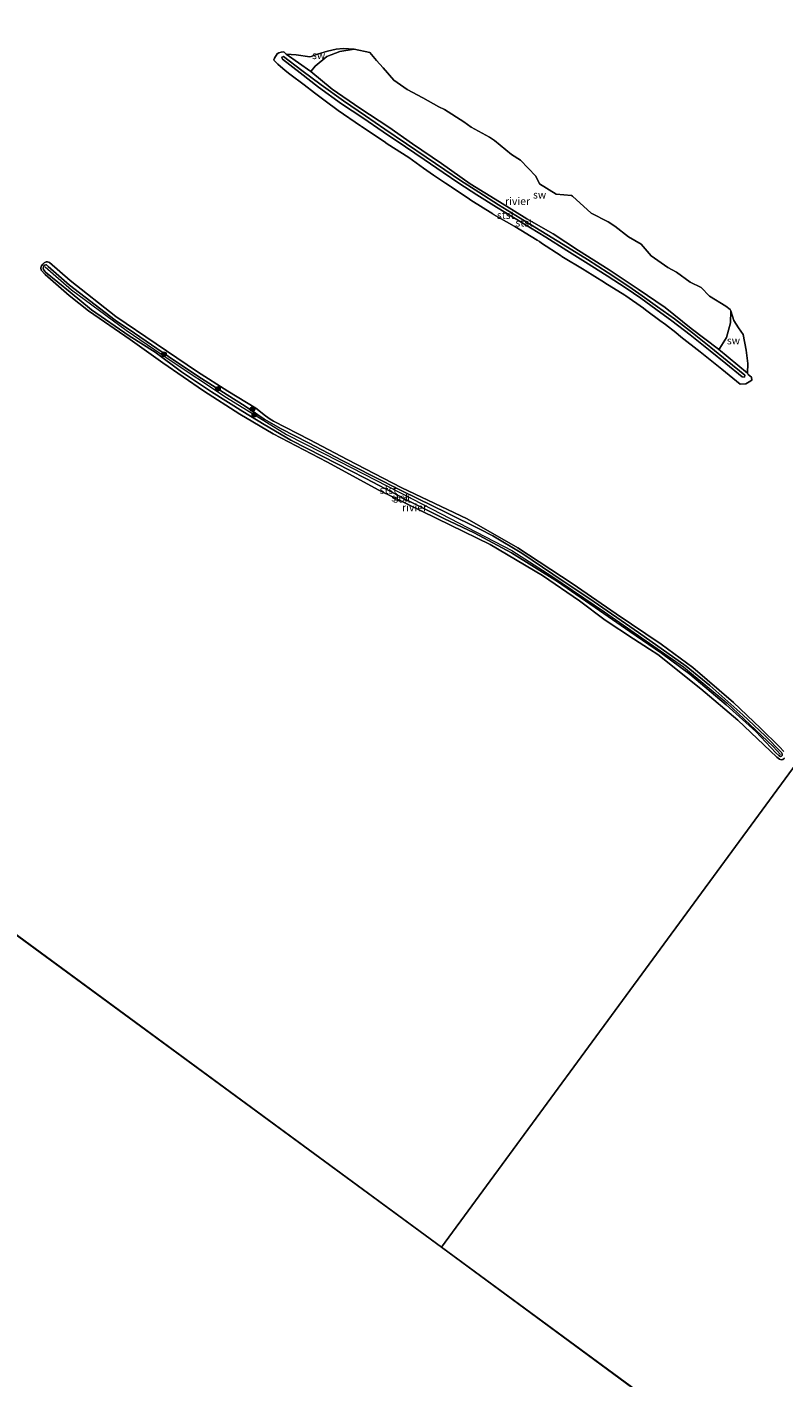
# Model space of a CAD drawing. Units: metres. Extents: x 70000 to 80010, y 418748 to 425001.
# Drawn here: x 74410 to 74658, y 423024 to 423466 of the extents above; entities that cross this region are included whole.
import ezdxf
from ezdxf.enums import TextEntityAlignment as Align

# ---------------------------------------------------------------- set-up
doc = ezdxf.new("R2010")
doc.units = ezdxf.units.M
doc.layers.get('0').update_dxf_attribs({"lineweight": 25})
for name, color, linetype, lineweight in [('B-ME-GR-BOOM-S-B1', 93, 'Continuous', 18), ('B-ME-GW-KRUINLIJN-L-B1', 93, 'Continuous', 18), ('B-ME-GW-TEENLIJN-L-B1', 93, 'Continuous', 18), ('B-ME-IE-GRONDWERKLIJN-GROND_NIETINGERICHT-GV-B6', 253, 'Continuous', 18), ('B-ME-IE-HULPGEOMETRIE-L-B1', 53, 'Continuous', 18), ('B-ME-OB-BEKLEDING-GV-B6', 253, 'Continuous', 18), ('B-ME-OG-WATER-GV-B6', 153, 'Continuous', 18)]:
    doc.layers.add(name, color=color, linetype=linetype, lineweight=lineweight)
doc.styles.add('NLCS-ISO', font='NLCS-ISO.TTF')

# ---------------------------------------------------------------- blocks, each defined once
blk = doc.blocks.new('boom')
h = blk.add_hatch(color=256)
edge = h.paths.add_edge_path()
edge.add_arc((0, 0), 0.75, 0, 360)
blk.add_circle((0, 0), 0.75)

msp = doc.modelspace()

# ---------------------------------------------------------------- linework, layer by layer
at = {"layer": 'B-ME-GW-KRUINLIJN-L-B1'}
for points in [[(74644.788, 423351.704, 1.183), (74639.406, 423356.121, 1.246), (74634.235, 423360.318, 1.233), (74627.689, 423365.513, 1.172), (74621.737, 423370.092, 1.215), (74616.471, 423373.911, 1.206), (74611.531, 423377.46, 1.193), (74606.728, 423380.76, 1.195), (74600.556, 423384.844, 1.217), (74593.455, 423389.255, 1.278), (74587.322, 423393.16, 1.185), (74580.414, 423397.443, 1.234), (74572.884, 423402.047, 1.234), (74564.324, 423407.267, 1.233), (74557.872, 423411.322, 1.196), (74551.929, 423415.166, 1.2), (74546.85, 423418.687, 1.207), (74540.592, 423422.929, 1.234), (74534.442, 423427.093, 1.271), (74527.11, 423432.019, 1.249), (74520.434, 423436.539, 1.211), (74513.528, 423441.148, 1.204), (74505.984, 423446.629, 1.22), (74499.978, 423451.27, 1.21), (74494.174, 423455.776, 1.237), (74493.988, 423456.387, 1.239), (74494.552, 423456.622, 1.249), (74500.542, 423452.097, 1.301), (74506.796, 423447.393, 1.23), (74514.178, 423442.095, 1.24), (74521.33, 423437.154, 1.214), (74527.7, 423432.796, 1.291), (74534.748, 423428.026, 1.273), (74541.256, 423423.692, 1.283), (74547.38, 423419.562, 1.239), (74552.521, 423416.071, 1.198), (74558.491, 423412.16, 1.172), (74564.947, 423408.052, 1.25), (74573.457, 423402.833, 1.212), (74580.789, 423398.335, 1.251), (74587.553, 423394.193, 1.202), (74594.062, 423390.207, 1.226), (74600.861, 423385.815, 1.232), (74607.628, 423381.323, 1.162), (74612.035, 423378.284, 1.241), (74617.069, 423374.715, 1.262), (74622.546, 423370.743, 1.241), (74628.524, 423366.176, 1.213), (74634.509, 423361.384, 1.229), (74639.881, 423356.982, 1.244), (74645.656, 423352.297, 1.099), (74645.479, 423351.624, 1.099), (74644.788, 423351.704, 1.183)], [(74517.636, 423459.061, 0.44), (74512.946, 423458.286, 0.529), (74508.66, 423456.647, 0.575), (74504.825, 423453.424, 0.69), (74503.425, 423451.762, 0.768)], [(74417.388, 423387.835, 0.801), (74424.405, 423381.751, 0.791), (74432.76, 423375.301, 0.752), (74439.364, 423370.273, 0.769), (74445.685, 423366.023, 0.725), (74456.869, 423358.43, 0.752), (74466.453, 423351.966, 0.781), (74476.099, 423345.88, 0.801), (74481.992, 423342.123, 0.806), (74488.185, 423337.905, 0.806), (74493.692, 423334.7, 0.806), (74502.643, 423330.115, 0.806), (74513.757, 423324.387, 0.752), (74523.573, 423319.327, 0.757), (74533.457, 423314.278, 0.772), (74547.971, 423307.234, 0.808), (74558.801, 423301.862, 0.747), (74563.062, 423299.65, 0.723), (74572.589, 423293.983, 0.745), (74586.167, 423284.897, 0.715), (74594.879, 423279.065, 0.659), (74610.745, 423268.047, 0.666), (74626.441, 423257.002, 0.745), (74634.133, 423250.64, 0.772), (74644.922, 423241.126, 0.757), (74652.261, 423234.234, 0.74), (74657.658, 423228.75, 0.718), (74657.871, 423228.293, 0.715), (74657.879, 423227.804, 0.715), (74657.589, 423227.53, 0.715), (74657.307, 423227.432, 0.715), (74656.783, 423227.752, 0.71), (74655.773, 423228.695, 0.713), (74649.237, 423235.61, 0.752), (74639.493, 423244.396, 0.759), (74627.58, 423254.362, 0.786), (74618.366, 423261.253, 0.737), (74607.968, 423268.428, 0.703), (74598.05, 423275.224, 0.715), (74584.236, 423284.694, 0.72), (74569.204, 423294.11, 0.759), (74556.994, 423300.663, 0.772), (74546.974, 423305.357, 0.83), (74534.341, 423311.702, 0.821), (74521.419, 423318.44, 0.855), (74516.293, 423321.128, 0.843), (74507.387, 423325.649, 0.87), (74496.856, 423331.015, 0.848), (74488.122, 423336.107, 0.84), (74481.123, 423340.424, 0.855), (74470.908, 423346.893, 0.83), (74461.093, 423353.372, 0.838), (74452.44, 423359.827, 0.852), (74443.921, 423365.216, 0.862), (74431.645, 423373.722, 0.813), (74424.614, 423379.453, 0.823), (74416.542, 423386, 0.742), (74415.882, 423386.841, 0.723), (74415.76, 423387.383, 0.715), (74415.966, 423387.959, 0.718), (74416.259, 423388.321, 0.72), (74416.639, 423388.469, 0.732), (74416.86, 423388.4, 0.73), (74417.388, 423387.835, 0.801)], [(74416.405, 423387.747, 0.783), (74425.036, 423380.22, 0.842), (74442.916, 423367.017, 0.793), (74456.68, 423357.644, 0.788), (74475.873, 423345.001, 0.881), (74495.468, 423332.913, 0.881), (74512.877, 423323.982, 0.911), (74540.289, 423309.915, 0.881), (74569.254, 423294.905, 0.822), (74582.443, 423286.492, 0.764), (74599.691, 423274.836, 0.72), (74625.522, 423256.836, 0.764), (74639.718, 423244.974, 0.773), (74654.864, 423230.669, 0.783), (74657.305, 423228.114, 0.773)], [(74641.036, 423373.405, 0.44), (74640.936, 423369.381, 0.527), (74639.578, 423364.678, 0.667), (74637.429, 423361.176, 0.704), (74636.99, 423360.861, 0.748)]]:
    msp.add_polyline3d(points, dxfattribs=at)
at = {"layer": 'B-ME-GW-TEENLIJN-L-B1'}
msp.add_polyline3d([(74495.42, 423457.408, 0.44), (74503.425, 423451.762, 0.768), (74510.469, 423445.902, 0.751), (74519.477, 423439.763, 0.747), (74529.055, 423433.476, 0.745), (74536.772, 423428.056, 0.742), (74546.311, 423421.555, 0.758), (74555.601, 423414.988, 0.755), (74565.231, 423409.077, 0.759), (74574.241, 423403.512, 0.765), (74582.826, 423398.526, 0.732), (74591.14, 423393.106, 0.741), (74601.146, 423386.784, 0.75), (74610.649, 423380.482, 0.761), (74619.533, 423374.414, 0.749), (74628.075, 423367.61, 0.761), (74636.99, 423360.861, 0.748), (74646.55, 423352.924, 0.44)], dxfattribs=at)
at = {"layer": 'B-ME-IE-GRONDWERKLIJN-GROND_NIETINGERICHT-GV-B6'}
for points in [[(74495.42, 423457.408, 0.44), (74498.667, 423457.181, 0.44), (74503.153, 423456.475, 0.44), (74503.612, 423456.644, 0.44), (74505.623, 423457.442, 0.44), (74508.95, 423458.326, 0.44), (74511.806, 423459.054, 0.44), (74514.017, 423459.297, 0.44), (74517.636, 423459.061, 0.44), (74512.946, 423458.286, 0.529), (74508.66, 423456.647, 0.575), (74504.825, 423453.424, 0.69), (74503.425, 423451.762, 0.768), (74495.42, 423457.408, 0.44)], [(74636.99, 423360.861, 0.748), (74628.075, 423367.61, 0.761), (74619.533, 423374.414, 0.749), (74610.649, 423380.482, 0.761), (74601.146, 423386.784, 0.75), (74591.14, 423393.106, 0.741), (74582.826, 423398.526, 0.732), (74574.241, 423403.512, 0.765), (74565.231, 423409.077, 0.759), (74555.601, 423414.988, 0.755), (74546.311, 423421.555, 0.758), (74536.772, 423428.056, 0.742), (74529.055, 423433.476, 0.745), (74519.477, 423439.763, 0.747), (74510.469, 423445.902, 0.751), (74503.425, 423451.762, 0.768), (74504.825, 423453.424, 0.69), (74508.66, 423456.647, 0.575), (74512.946, 423458.286, 0.529), (74517.636, 423459.061, 0.44), (74522.788, 423457.935, 0.44), (74525.003, 423455.349, 0.44), (74527.118, 423452.953, 0.44), (74530.599, 423448.9, 0.44), (74534.996, 423445.833, 0.44), (74540.183, 423443.089, 0.44), (74545.436, 423440.203, 0.44), (74547.227, 423439.227, 0.44), (74553.615, 423435.266, 0.44), (74555.976, 423433.525, 0.44), (74561.973, 423430.264, 0.44), (74563.618, 423429.113, 0.44), (74569.188, 423424.503, 0.44), (74572.098, 423422.704, 0.44), (74577.144, 423417.474, 0.44), (74578.355, 423414.967, 0.44), (74583.812, 423411.558, 0.44), (74588.799, 423411.146, 0.44), (74589.202, 423410.86, 0.44), (74595.318, 423405.378, 0.44), (74600.836, 423402.521, 0.44), (74603.073, 423401.134, 0.44), (74607.547, 423397.634, 0.44), (74611.673, 423395.201, 0.44), (74614.921, 423391.38, 0.44), (74620.375, 423387.497, 0.44), (74623.268, 423385.978, 0.44), (74627.682, 423382.744, 0.44), (74631.357, 423381.021, 0.44), (74634.008, 423378.136, 0.44), (74639.392, 423374.856, 0.44), (74640.824, 423373.786, 0.44), (74641.036, 423373.405, 0.44), (74640.936, 423369.381, 0.527), (74639.578, 423364.678, 0.667), (74637.429, 423361.176, 0.704), (74636.99, 423360.861, 0.748)], [(74636.99, 423360.861, 0.748), (74637.429, 423361.176, 0.704), (74639.578, 423364.678, 0.667), (74640.936, 423369.381, 0.527), (74641.036, 423373.405, 0.44), (74641.982, 423370.184, 0.44), (74643.585, 423367.85, 0.44), (74645.133, 423365.663, 0.44), (74646.011, 423360.468, 0.44), (74646.558, 423356.16, 0.44), (74646.55, 423352.924, 0.44), (74636.99, 423360.861, 0.748)]]:
    msp.add_polyline3d(points, dxfattribs=at)
at = {"layer": 'B-ME-IE-HULPGEOMETRIE-L-B1'}
for p, q in [((74546.204, 423066.762, 0.44), (74239.916, 423291.679, 0.44)), ((74852.491, 422841.845, 0.44), (74546.204, 423066.762, 0.44))]:
    msp.add_line(p, q, dxfattribs=at)
msp.add_polyline3d([(74546.204, 423066.762, 0.44), (74709.376, 423288.968, 0.44), (74710.782, 423290.888, 1.148), (74711.359, 423291.668, 1.169), (74711.955, 423292.479, 0.71), (74720.195, 423303.7, 0.44), (74770.319, 423371.958, 0.44), (74770.652, 423372.411, 0.555), (74778.599, 423383.332, 0.705), (74787.389, 423395.204, 0.642), (74808.404, 423423.822, 0.642), (74815.418, 423433.456, 0.871), (74827.592, 423450.05, 0.989), (74847.602, 423477.387, 0.891), (74873.078, 423512.031, 0.95), (74885.243, 423528.411, 0.871), (74908.639, 423560.186, 0.871), (74925.011, 423582.615, 0.895)], dxfattribs=at)
at = {"layer": 'B-ME-OB-BEKLEDING-GV-B6'}
for points in [[(74646.55, 423352.924, 0.44), (74646.744, 423352.503, 0.44), (74647.776, 423351.597, 0.44), (74647.88, 423350.63, 0.44), (74647.023, 423350.069, 0.44), (74645.989, 423349.48, 0.457), (74644.09, 423349.389, 0.488), (74638.082, 423354.241, 0.513), (74631.021, 423359.938, 0.44), (74624.694, 423364.835, 0.44), (74623.018, 423366.278, 0.44), (74619.687, 423368.91, 0.44), (74617.826, 423370.192, 0.44), (74613.481, 423373.406, 0.44), (74612.534, 423374.095, 0.44), (74612.408, 423374.187, 0.44), (74606.678, 423378.256, 0.44), (74606.312, 423378.506, 0.44), (74599.798, 423382.538, 0.44), (74599.693, 423382.606, 0.44), (74593.32, 423386.544, 0.44), (74592.987, 423386.741, 0.44), (74585.706, 423391.143, 0.44), (74585.575, 423391.235, 0.44), (74585.41, 423391.332, 0.44), (74579.04, 423395.566, 0.44), (74578.352, 423396.022, 0.44), (74577.649, 423396.452, 0.44), (74570.288, 423400.942, 0.44), (74570.067, 423401.077, 0.44), (74563.341, 423404.918, 0.44), (74563.027, 423405.123, 0.44), (74555.849, 423409.63, 0.44), (74555.461, 423409.88, 0.44), (74549.414, 423413.932, 0.44), (74549.096, 423414.151, 0.44), (74547.615, 423415.111, 0.44), (74543.59, 423417.789, 0.44), (74540.363, 423420.074, 0.44), (74535.513, 423423.537, 0.44), (74528.424, 423428.068, 0.44), (74527.428, 423428.751, 0.44), (74520.073, 423433.762, 0.44), (74519.914, 423433.87, 0.44), (74519.754, 423433.974, 0.44), (74512.455, 423438.993, 0.44), (74508.166, 423442.13, 0.44), (74504.702, 423444.723, 0.44), (74501.262, 423447.305, 0.44), (74496.574, 423450.795, 0.44), (74494.998, 423452.058, 0.44), (74492.623, 423454.08, 0.44), (74491.406, 423455.279, 0.44), (74491.316, 423455.562, 0.44), (74491.557, 423456.053, 0.44), (74492.472, 423457.525, 0.515), (74492.951, 423457.831, 0.44), (74493.774, 423458.09, 0.44), (74494.573, 423458.125, 0.44), (74495.42, 423457.408, 0.44), (74503.425, 423451.762, 0.768), (74510.469, 423445.902, 0.751), (74519.477, 423439.763, 0.747), (74529.055, 423433.476, 0.745), (74536.772, 423428.056, 0.742), (74546.311, 423421.555, 0.758), (74555.601, 423414.988, 0.755), (74565.231, 423409.077, 0.759), (74574.241, 423403.512, 0.765), (74582.826, 423398.526, 0.732), (74591.14, 423393.106, 0.741), (74601.146, 423386.784, 0.75), (74610.649, 423380.482, 0.761), (74619.533, 423374.414, 0.749), (74628.075, 423367.61, 0.761), (74636.99, 423360.861, 0.748), (74646.55, 423352.924, 0.44)], [(74644.788, 423351.704, 1.183), (74645.479, 423351.624, 1.099), (74645.656, 423352.297, 1.099), (74639.881, 423356.982, 1.244), (74634.509, 423361.384, 1.229), (74628.524, 423366.176, 1.213), (74622.546, 423370.743, 1.241), (74617.069, 423374.715, 1.262), (74612.035, 423378.284, 1.241), (74607.628, 423381.323, 1.162), (74600.861, 423385.815, 1.232), (74594.062, 423390.207, 1.226), (74587.553, 423394.193, 1.202), (74580.789, 423398.335, 1.251), (74573.457, 423402.833, 1.212), (74564.947, 423408.052, 1.25), (74558.491, 423412.16, 1.172), (74552.521, 423416.071, 1.198), (74547.38, 423419.562, 1.239), (74541.256, 423423.692, 1.283), (74534.748, 423428.026, 1.273), (74527.7, 423432.796, 1.291), (74521.33, 423437.154, 1.214), (74514.178, 423442.095, 1.24), (74506.796, 423447.393, 1.23), (74500.542, 423452.097, 1.301), (74494.552, 423456.622, 1.249), (74493.988, 423456.387, 1.239), (74494.174, 423455.776, 1.237), (74499.978, 423451.27, 1.21), (74505.984, 423446.629, 1.22), (74513.528, 423441.148, 1.204), (74520.434, 423436.539, 1.211), (74527.11, 423432.019, 1.249), (74534.442, 423427.093, 1.271), (74540.592, 423422.929, 1.234), (74546.85, 423418.687, 1.207), (74551.929, 423415.166, 1.2), (74557.872, 423411.322, 1.196), (74564.324, 423407.267, 1.233), (74572.884, 423402.047, 1.234), (74580.414, 423397.443, 1.234), (74587.322, 423393.16, 1.185), (74593.455, 423389.255, 1.278), (74600.556, 423384.844, 1.217), (74606.728, 423380.76, 1.195), (74611.531, 423377.46, 1.193), (74616.471, 423373.911, 1.206), (74621.737, 423370.092, 1.215), (74627.689, 423365.513, 1.172), (74634.235, 423360.318, 1.233), (74639.406, 423356.121, 1.246), (74644.788, 423351.704, 1.183)], [(74644.788, 423351.704, 1.183), (74639.406, 423356.121, 1.246), (74634.235, 423360.318, 1.233), (74627.689, 423365.513, 1.172), (74621.737, 423370.092, 1.215), (74616.471, 423373.911, 1.206), (74611.531, 423377.46, 1.193), (74606.728, 423380.76, 1.195), (74600.556, 423384.844, 1.217), (74593.455, 423389.255, 1.278), (74587.322, 423393.16, 1.185), (74580.414, 423397.443, 1.234), (74572.884, 423402.047, 1.234), (74564.324, 423407.267, 1.233), (74557.872, 423411.322, 1.196), (74551.929, 423415.166, 1.2), (74546.85, 423418.687, 1.207), (74540.592, 423422.929, 1.234), (74534.442, 423427.093, 1.271), (74527.11, 423432.019, 1.249), (74520.434, 423436.539, 1.211), (74513.528, 423441.148, 1.204), (74505.984, 423446.629, 1.22), (74499.978, 423451.27, 1.21), (74494.174, 423455.776, 1.237), (74493.988, 423456.387, 1.239), (74494.552, 423456.622, 1.249), (74500.542, 423452.097, 1.301), (74506.796, 423447.393, 1.23), (74514.178, 423442.095, 1.24), (74521.33, 423437.154, 1.214), (74527.7, 423432.796, 1.291), (74534.748, 423428.026, 1.273), (74541.256, 423423.692, 1.283), (74547.38, 423419.562, 1.239), (74552.521, 423416.071, 1.198), (74558.491, 423412.16, 1.172), (74564.947, 423408.052, 1.25), (74573.457, 423402.833, 1.212), (74580.789, 423398.335, 1.251), (74587.553, 423394.193, 1.202), (74594.062, 423390.207, 1.226), (74600.861, 423385.815, 1.232), (74607.628, 423381.323, 1.162), (74612.035, 423378.284, 1.241), (74617.069, 423374.715, 1.262), (74622.546, 423370.743, 1.241), (74628.524, 423366.176, 1.213), (74634.509, 423361.384, 1.229), (74639.881, 423356.982, 1.244), (74645.656, 423352.297, 1.099), (74645.479, 423351.624, 1.099), (74644.788, 423351.704, 1.183)], [(74658.602, 423226.877, 0.44), (74658.119, 423226.502, 0.44), (74657.509, 423226.37, 0.44), (74657.006, 423226.553, 0.44), (74656.109, 423227.233, 0.44), (74643.369, 423239.311, 0.44), (74631.162, 423249.58, 0.44), (74617.158, 423260.79, 0.44), (74614.436, 423262.582, 0.44), (74609.207, 423265.919, 0.44), (74599.902, 423272.059, 0.44), (74591.501, 423278.361, 0.44), (74579.306, 423286.687, 0.44), (74562.254, 423296.878, 0.44), (74549.172, 423303.186, 0.44), (74525.68, 423314.653, 0.44), (74508.679, 423323.906, 0.44), (74491.158, 423333.1, 0.44), (74480.233, 423339.507, 0.44), (74468.29, 423347.137, 0.44), (74455.003, 423356.375, 0.44), (74444.26, 423363.951, 0.44), (74430.608, 423373.394, 0.44), (74424.3, 423378.33, 0.44), (74416.403, 423385.203, 0.44), (74415.145, 423386.72, 0.44), (74414.971, 423387.481, 0.44), (74415.226, 423388.082, 0.44), (74415.711, 423388.668, 0.44), (74416.149, 423389.106, 0.44), (74416.726, 423389.443, 0.44), (74417.147, 423389.44, 0.44), (74417.817, 423389.197, 0.44)], [(74417.817, 423389.197, 0.44), (74424.571, 423383.333, 0.44), (74439.624, 423371.485, 0.44), (74452.748, 423362.606, 0.44), (74466.284, 423353.337, 0.44), (74476.302, 423347.013, 0.44), (74485.469, 423341.517, 0.44), (74488.564, 423339.031, 0.44), (74490.09, 423337.924, 0.44), (74491.173, 423337.291, 0.44), (74503.072, 423331.144, 0.44), (74515.36, 423324.656, 0.44), (74533.213, 423315.462, 0.44), (74554.634, 423305.225, 0.44), (74571.209, 423295.81, 0.44), (74589.05, 423284.055, 0.44), (74603.439, 423274.169, 0.44), (74618.167, 423264.249, 0.44), (74628.636, 423256.63, 0.44), (74641.881, 423245.124, 0.44), (74650.795, 423236.709, 0.44), (74656.98, 423230.562, 0.44), (74658.381, 423229.033, 0.44)], [(74656.783, 423227.752, 0.71), (74657.307, 423227.432, 0.715), (74657.589, 423227.53, 0.715), (74657.879, 423227.804, 0.715), (74657.871, 423228.293, 0.715), (74657.658, 423228.75, 0.718), (74652.261, 423234.234, 0.74), (74644.922, 423241.126, 0.757), (74634.133, 423250.64, 0.772), (74626.441, 423257.002, 0.745), (74610.745, 423268.047, 0.666), (74594.879, 423279.065, 0.659), (74586.167, 423284.897, 0.715), (74572.589, 423293.983, 0.745), (74563.062, 423299.65, 0.723), (74558.801, 423301.862, 0.747), (74547.971, 423307.234, 0.808), (74533.457, 423314.278, 0.772), (74523.573, 423319.327, 0.757), (74513.757, 423324.387, 0.752), (74502.643, 423330.115, 0.806), (74493.692, 423334.7, 0.806), (74488.185, 423337.905, 0.806), (74481.992, 423342.123, 0.806), (74476.099, 423345.88, 0.801), (74466.453, 423351.966, 0.781), (74456.869, 423358.43, 0.752), (74445.685, 423366.023, 0.725), (74439.364, 423370.273, 0.769), (74432.76, 423375.301, 0.752), (74424.405, 423381.751, 0.791), (74417.388, 423387.835, 0.801), (74416.86, 423388.4, 0.73), (74416.639, 423388.469, 0.732), (74416.259, 423388.321, 0.72), (74415.966, 423387.959, 0.718), (74415.76, 423387.383, 0.715), (74415.882, 423386.841, 0.723), (74416.542, 423386, 0.742), (74424.614, 423379.453, 0.823), (74431.645, 423373.722, 0.813), (74443.921, 423365.216, 0.862), (74452.44, 423359.827, 0.852), (74461.093, 423353.372, 0.838), (74470.908, 423346.893, 0.83), (74481.123, 423340.424, 0.855), (74488.122, 423336.107, 0.84), (74496.856, 423331.015, 0.848), (74507.387, 423325.649, 0.87), (74516.293, 423321.128, 0.843), (74521.419, 423318.44, 0.855), (74534.341, 423311.702, 0.821), (74546.974, 423305.357, 0.83), (74556.994, 423300.663, 0.772), (74569.204, 423294.11, 0.759), (74584.236, 423284.694, 0.72), (74598.05, 423275.224, 0.715), (74607.968, 423268.428, 0.703), (74618.366, 423261.253, 0.737), (74627.58, 423254.362, 0.786), (74639.493, 423244.396, 0.759), (74649.237, 423235.61, 0.752), (74655.773, 423228.695, 0.713), (74656.783, 423227.752, 0.71)], [(74417.388, 423387.835, 0.801), (74424.405, 423381.751, 0.791), (74432.76, 423375.301, 0.752), (74439.364, 423370.273, 0.769), (74445.685, 423366.023, 0.725), (74456.869, 423358.43, 0.752), (74466.453, 423351.966, 0.781), (74476.099, 423345.88, 0.801), (74481.992, 423342.123, 0.806), (74488.185, 423337.905, 0.806), (74493.692, 423334.7, 0.806), (74502.643, 423330.115, 0.806), (74513.757, 423324.387, 0.752), (74523.573, 423319.327, 0.757), (74533.457, 423314.278, 0.772), (74547.971, 423307.234, 0.808), (74558.801, 423301.862, 0.747), (74563.062, 423299.65, 0.723), (74572.589, 423293.983, 0.745), (74586.167, 423284.897, 0.715), (74594.879, 423279.065, 0.659), (74610.745, 423268.047, 0.666), (74626.441, 423257.002, 0.745), (74634.133, 423250.64, 0.772), (74644.922, 423241.126, 0.757), (74652.261, 423234.234, 0.74), (74657.658, 423228.75, 0.718), (74657.871, 423228.293, 0.715), (74657.879, 423227.804, 0.715), (74657.589, 423227.53, 0.715), (74657.307, 423227.432, 0.715), (74656.783, 423227.752, 0.71), (74655.773, 423228.695, 0.713), (74649.237, 423235.61, 0.752), (74639.493, 423244.396, 0.759), (74627.58, 423254.362, 0.786), (74618.366, 423261.253, 0.737), (74607.968, 423268.428, 0.703), (74598.05, 423275.224, 0.715), (74584.236, 423284.694, 0.72), (74569.204, 423294.11, 0.759), (74556.994, 423300.663, 0.772), (74546.974, 423305.357, 0.83), (74534.341, 423311.702, 0.821), (74521.419, 423318.44, 0.855), (74516.293, 423321.128, 0.843), (74507.387, 423325.649, 0.87), (74496.856, 423331.015, 0.848), (74488.122, 423336.107, 0.84), (74481.123, 423340.424, 0.855), (74470.908, 423346.893, 0.83), (74461.093, 423353.372, 0.838), (74452.44, 423359.827, 0.852), (74443.921, 423365.216, 0.862), (74431.645, 423373.722, 0.813), (74424.614, 423379.453, 0.823), (74416.542, 423386, 0.742), (74415.882, 423386.841, 0.723), (74415.76, 423387.383, 0.715), (74415.966, 423387.959, 0.718), (74416.259, 423388.321, 0.72), (74416.639, 423388.469, 0.732), (74416.86, 423388.4, 0.73), (74417.388, 423387.835, 0.801)]]:
    msp.add_polyline3d(points, dxfattribs=at)
at = {"layer": 'B-ME-OG-WATER-GV-B6'}
for points in [[(74646.55, 423352.924, 0.44), (74646.558, 423356.16, 0.44), (74646.011, 423360.468, 0.44), (74645.133, 423365.663, 0.44), (74643.585, 423367.85, 0.44), (74641.982, 423370.184, 0.44), (74641.036, 423373.405, 0.44), (74640.824, 423373.786, 0.44), (74639.392, 423374.856, 0.44), (74634.008, 423378.136, 0.44), (74631.357, 423381.021, 0.44), (74627.682, 423382.744, 0.44), (74623.268, 423385.978, 0.44), (74620.375, 423387.497, 0.44), (74614.921, 423391.38, 0.44), (74611.673, 423395.201, 0.44), (74607.547, 423397.634, 0.44), (74603.073, 423401.134, 0.44), (74600.836, 423402.521, 0.44), (74595.318, 423405.378, 0.44), (74589.202, 423410.86, 0.44), (74588.799, 423411.146, 0.44), (74583.812, 423411.558, 0.44), (74578.355, 423414.967, 0.44), (74577.144, 423417.474, 0.44), (74572.098, 423422.704, 0.44), (74569.188, 423424.503, 0.44), (74563.618, 423429.113, 0.44), (74561.973, 423430.264, 0.44), (74555.976, 423433.525, 0.44), (74553.615, 423435.266, 0.44), (74547.227, 423439.227, 0.44), (74545.436, 423440.203, 0.44), (74540.183, 423443.089, 0.44), (74534.996, 423445.833, 0.44), (74530.599, 423448.9, 0.44), (74527.118, 423452.953, 0.44), (74525.003, 423455.349, 0.44), (74522.788, 423457.935, 0.44), (74517.636, 423459.061, 0.44), (74514.017, 423459.297, 0.44), (74511.806, 423459.054, 0.44), (74508.95, 423458.326, 0.44), (74505.623, 423457.442, 0.44), (74503.612, 423456.644, 0.44), (74503.153, 423456.475, 0.44), (74498.667, 423457.181, 0.44), (74495.42, 423457.408, 0.44), (74494.573, 423458.125, 0.44), (74493.774, 423458.09, 0.44), (74492.951, 423457.831, 0.44), (74492.472, 423457.525, 0.515), (74491.558, 423456.053, 0.44), (74491.316, 423455.562, 0.44), (74491.406, 423455.279, 0.44), (74492.623, 423454.08, 0.44), (74494.998, 423452.058, 0.44), (74496.574, 423450.795, 0.44), (74501.262, 423447.305, 0.44), (74504.702, 423444.723, 0.44), (74508.166, 423442.13, 0.44), (74512.455, 423438.993, 0.44), (74519.754, 423433.974, 0.44), (74519.914, 423433.87, 0.44), (74520.073, 423433.762, 0.44), (74527.428, 423428.751, 0.44), (74528.424, 423428.068, 0.44), (74535.513, 423423.537, 0.44), (74540.363, 423420.074, 0.44), (74543.59, 423417.789, 0.44), (74547.615, 423415.111, 0.44), (74549.096, 423414.151, 0.44), (74549.414, 423413.932, 0.44), (74555.461, 423409.88, 0.44), (74555.849, 423409.63, 0.44), (74563.027, 423405.123, 0.44), (74563.341, 423404.918, 0.44), (74570.067, 423401.077, 0.44), (74570.288, 423400.942, 0.44), (74577.649, 423396.452, 0.44), (74578.352, 423396.022, 0.44), (74579.04, 423395.566, 0.44), (74585.41, 423391.332, 0.44), (74585.575, 423391.235, 0.44), (74585.706, 423391.143, 0.44), (74592.987, 423386.741, 0.44), (74593.32, 423386.544, 0.44), (74599.693, 423382.606, 0.44), (74599.798, 423382.538, 0.44), (74606.312, 423378.506, 0.44), (74606.678, 423378.256, 0.44), (74612.408, 423374.187, 0.44), (74612.534, 423374.095, 0.44), (74613.481, 423373.406, 0.44), (74617.826, 423370.192, 0.44), (74619.687, 423368.91, 0.44), (74623.018, 423366.278, 0.44), (74624.694, 423364.835, 0.44), (74631.021, 423359.938, 0.44), (74638.082, 423354.241, 0.513), (74644.09, 423349.389, 0.488), (74645.989, 423349.48, 0.457), (74647.023, 423350.069, 0.44), (74647.88, 423350.63, 0.44), (74647.776, 423351.597, 0.44), (74646.744, 423352.503, 0.44), (74646.55, 423352.924, 0.44)], [(74658.381, 423229.033, 0.44), (74656.98, 423230.562, 0.44), (74650.795, 423236.709, 0.44), (74641.881, 423245.124, 0.44), (74628.636, 423256.63, 0.44), (74618.167, 423264.249, 0.44), (74603.439, 423274.169, 0.44), (74589.05, 423284.055, 0.44), (74571.209, 423295.81, 0.44), (74554.634, 423305.225, 0.44), (74533.213, 423315.462, 0.44), (74515.36, 423324.656, 0.44), (74503.072, 423331.144, 0.44), (74491.173, 423337.291, 0.44), (74490.09, 423337.924, 0.44), (74488.564, 423339.031, 0.44), (74485.469, 423341.517, 0.44), (74476.302, 423347.013, 0.44), (74466.284, 423353.337, 0.44), (74452.748, 423362.606, 0.44), (74439.624, 423371.485, 0.44), (74424.571, 423383.333, 0.44), (74417.817, 423389.197, 0.44), (74417.147, 423389.44, 0.44), (74416.726, 423389.443, 0.44), (74416.149, 423389.106, 0.44), (74415.711, 423388.668, 0.44), (74415.226, 423388.082, 0.44), (74414.971, 423387.481, 0.44), (74415.145, 423386.72, 0.44), (74416.403, 423385.203, 0.44), (74424.3, 423378.33, 0.44), (74430.608, 423373.394, 0.44), (74444.26, 423363.951, 0.44), (74455.003, 423356.375, 0.44), (74468.29, 423347.137, 0.44), (74480.233, 423339.507, 0.44), (74491.158, 423333.1, 0.44), (74508.679, 423323.906, 0.44), (74525.68, 423314.653, 0.44), (74549.172, 423303.186, 0.44), (74562.254, 423296.878, 0.44), (74579.306, 423286.687, 0.44), (74591.501, 423278.361, 0.44), (74599.902, 423272.059, 0.44), (74609.207, 423265.919, 0.44), (74614.436, 423262.582, 0.44), (74617.158, 423260.79, 0.44), (74631.162, 423249.58, 0.44), (74643.369, 423239.311, 0.44), (74656.109, 423227.233, 0.44), (74657.006, 423226.553, 0.44)], [(75141.896, 418885.268, 0.44), (74862.084, 419142.377, 0.44), (74582.272, 419399.487, 0.44), (74302.461, 419656.597, 0.44), (74022.649, 419913.707, 0.44), (73742.837, 420170.816, 0.44), (73463.026, 420427.926, 0.44), (73183.214, 420685.036, 0.44), (72903.402, 420942.146, 0.44), (72889.918, 421019.305, 0.44), (72945.219, 421656.912, 0.44), (74239.916, 423291.679, 0.44), (74546.204, 423066.762, 0.44), (74852.491, 422841.845, 0.44), (75158.779, 422616.927, 0.44)], [(74709.376, 423288.968, 0.44), (74546.204, 423066.762, 0.44), (74239.916, 423291.679, 0.44)], [(74852.491, 422841.845, 0.44), (74546.204, 423066.762, 0.44), (74709.376, 423288.968, 0.44)], [(74657.006, 423226.553, 0.44), (74657.509, 423226.37, 0.44), (74658.119, 423226.502, 0.44), (74658.602, 423226.877, 0.44)]]:
    msp.add_polyline3d(points, dxfattribs=at)

# ---------------------------------------------------------------- block references
at = {"layer": 'B-ME-GR-BOOM-S-B1', "rotation": 90}
for p in [(74455.356, 423359.143, 0.855), (74473.024, 423347.817, 0.789), (74484.305, 423341.151, 0.752), (74484.942, 423339.359, 0.803)]:
    msp.add_blockref('boom', p, dxfattribs=at)

# ---------------------------------------------------------------- texts
at = {"layer": 'B-ME-IE-GRONDWERKLIJN-GROND_NIETINGERICHT-GV-B6', "ltscale": 0.2, "style": 'NLCS-ISO'}
for p in [(74506.012, 423457.03), (74578.393, 423411.385), (74641.898, 423363.634)]:
    msp.add_text('sw', height=2.5, dxfattribs=at).set_placement(p, align=Align.MIDDLE_CENTER)
at = {"layer": 'B-ME-OB-BEKLEDING-GV-B6', "ltscale": 0.2, "style": 'NLCS-ISO'}
for p in [(74567.276, 423404.714), (74573.353, 423402.211), (74573.353, 423402.211), (74528.886, 423314.727), (74532.627, 423312.226), (74533.336, 423311.792)]:
    msp.add_text('stst', height=2.5, dxfattribs=at).set_placement(p, align=Align.MIDDLE_CENTER)
at = {"layer": 'B-ME-OG-WATER-GV-B6', "ltscale": 0.2, "style": 'NLCS-ISO'}
for p in [(74571.164, 423409.275), (74537.46, 423308.988)]:
    msp.add_text('rivier', height=2.5, dxfattribs=at).set_placement(p, align=Align.MIDDLE_CENTER)

doc.saveas('drawing.dxf')
